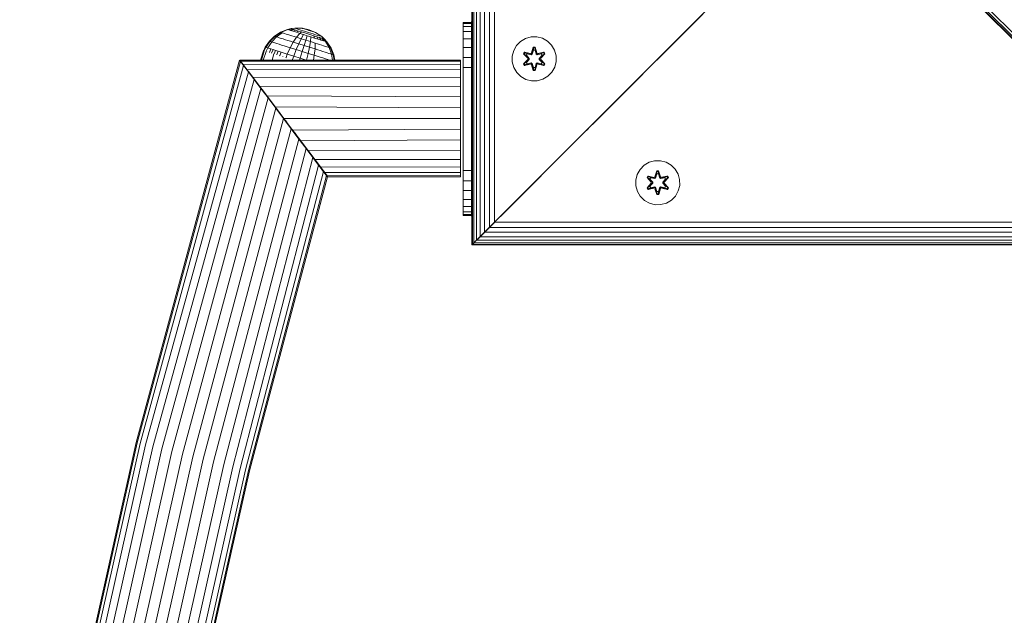
# Model space of a CAD drawing. Units: millimetres. Extents: x 339 to 578302, y -619 to 596964.
# Drawn here: x 2912 to 3269, y 6606 to 6822 of the extents above; entities that cross this region are included whole.
import ezdxf

# ---------------------------------------------------------------- set-up
doc = ezdxf.new("R2010")
doc.units = ezdxf.units.MM
doc.layers.add('Контур', color=7, linetype='Continuous', lineweight=15)

msp = doc.modelspace()

# ---------------------------------------------------------------- linework, layer by layer
at = {"layer": 'Контур'}
for p, q in [((3458.582, 6628.205), (2963.607, 7123.18)), ((2963.725, 7123.298), (3458.7, 6628.323)), ((2964.104, 7123.677), (3459.078, 6628.702)), ((2964.76, 7124.333), (3459.735, 6629.358)), ((3075.757, 7011.03), (3075.757, 6740.355)), ((3075.924, 7010.863), (3075.924, 6740.522)), ((3076.459, 7010.328), (3076.459, 6741.057)), ((3077.387, 7009.4), (3077.387, 6741.985)), ((3078.686, 7008.101), (3078.686, 6743.284)), ((3080.285, 7006.502), (3080.285, 6744.883)), ((3082.076, 7004.711), (3082.076, 6746.674)), ((3083.938, 7002.85), (3083.938, 6748.536)), ((3125.757, 6790.355), (3161.329, 6825.927)), ((3155.757, 6820.355), (3161.329, 6825.927)), ((3075.632, 6821.006), (3075.757, 6821.795)), ((3159.438, 6824.036), (3125.757, 6790.355)), ((3159.438, 6824.036), (3141.268, 6805.866)), ((3155.757, 6820.355), (3157.69, 6822.287)), ((3155.757, 6820.355), (3157.577, 6822.175)), ((3006.313, 6817.421), (3008.805, 6818.43)), ((3006.466, 6817.373), (3008.925, 6818.392)), ((3008.805, 6818.43), (3010.125, 6818.745)), ((3008.805, 6818.43), (3008.925, 6818.392)), ((3008.925, 6818.392), (3009.31, 6818.272)), ((3009.31, 6818.272), (3010.551, 6818.611)), ((3009.976, 6818.062), (3009.31, 6818.272)), ((3009.976, 6818.062), (3011.114, 6818.435)), ((3010.909, 6817.769), (3009.976, 6818.062)), ((3010.125, 6818.745), (3011.467, 6818.926)), ((3010.125, 6818.745), (3010.226, 6818.713)), ((3010.226, 6818.713), (3010.551, 6818.611)), ((3011.114, 6818.435), (3010.551, 6818.611)), ((3010.909, 6817.769), (3011.903, 6818.187)), ((3011.903, 6818.187), (3011.114, 6818.435)), ((3011.467, 6818.926), (3014.138, 6818.885)), ((3011.467, 6818.926), (3011.549, 6818.901)), ((3011.549, 6818.901), (3011.811, 6818.818)), ((3012.266, 6818.675), (3011.811, 6818.818)), ((3012.873, 6817.882), (3011.903, 6818.187)), ((3012.902, 6818.476), (3012.266, 6818.675)), ((3013.686, 6818.23), (3012.902, 6818.476)), ((3014.563, 6817.954), (3013.686, 6818.23)), ((3014.138, 6818.885), (3016.667, 6818.345)), ((3014.138, 6818.885), (3014.179, 6818.872)), ((3014.179, 6818.872), (3014.311, 6818.831)), ((3014.311, 6818.831), (3014.539, 6818.76)), ((3014.539, 6818.76), (3014.858, 6818.659)), ((3014.858, 6818.659), (3015.251, 6818.536)), ((3015.251, 6818.536), (3015.691, 6818.398)), ((3015.691, 6818.398), (3016.148, 6818.254)), ((3016.148, 6818.254), (3016.595, 6818.114)), ((3016.595, 6818.114), (3017.042, 6817.973)), ((3019.051, 6817.342), (3016.667, 6818.345)), ((3017.042, 6817.973), (3017.499, 6817.83)), ((3072.537, 6820.952), (3072.537, 6820.618)), ((3075.537, 6820.952), (3072.537, 6820.952)), ((3072.537, 6820.952), (3072.537, 6820.952)), ((3072.537, 6820.618), (3075.537, 6820.618)), ((3072.537, 6820.618), (3072.537, 6819.548)), ((3072.537, 6819.548), (3075.537, 6819.548)), ((3072.537, 6819.548), (3072.537, 6817.692)), ((3075.537, 6820.952), (3075.537, 6820.618)), ((3075.554, 6820.952), (3075.537, 6820.952)), ((3075.537, 6820.952), (3075.537, 6820.952)), ((3075.537, 6820.618), (3075.537, 6819.548)), ((3075.537, 6819.548), (3075.537, 6817.692)), ((3075.554, 6820.952), (3075.608, 6820.952)), ((3075.554, 6750.952), (3075.554, 6820.952)), ((3075.632, 6820.952), (3075.608, 6820.952)), ((3075.608, 6750.952), (3075.608, 6820.952)), ((3075.632, 6751.006), (3075.632, 6821.006)), ((3155.757, 6820.355), (3085.757, 6750.355)), ((3155.757, 6820.355), (3085.757, 6750.355)), ((3155.757, 6820.355), (3119.804, 6784.402)), ((3125.382, 6789.98), (3155.757, 6820.355)), ((3155.757, 6820.355), (3155.757, 6820.355)), ((3002.292, 6814.19), (3004.124, 6815.981)), ((3002.491, 6814.127), (3004.303, 6815.925)), ((3003.127, 6813.927), (3004.878, 6815.744)), ((3004.124, 6815.981), (3006.313, 6817.421)), ((3004.124, 6815.981), (3004.303, 6815.925)), ((3004.303, 6815.925), (3006.466, 6817.373)), ((3004.303, 6815.925), (3004.878, 6815.744)), ((3004.878, 6815.744), (3006.956, 6817.219)), ((3005.324, 6815.604), (3004.878, 6815.744)), ((3005.875, 6815.431), (3005.324, 6815.604)), ((3006.526, 6815.227), (3005.875, 6815.431)), ((3006.313, 6817.421), (3006.466, 6817.373)), ((3006.466, 6817.373), (3006.956, 6817.219)), ((3007.27, 6814.993), (3006.526, 6815.227)), ((3007.336, 6817.099), (3006.956, 6817.219)), ((3008.095, 6814.734), (3007.27, 6814.993)), ((3007.806, 6816.952), (3007.336, 6817.099)), ((3008.361, 6816.777), (3007.806, 6816.952)), ((3008.988, 6814.453), (3008.095, 6814.734)), ((3008.996, 6816.578), (3008.361, 6816.777)), ((3009.932, 6814.157), (3008.988, 6814.453)), ((3009.699, 6816.357), (3008.996, 6816.578)), ((3010.461, 6816.118), (3009.699, 6816.357)), ((3011.266, 6815.865), (3010.461, 6816.118)), ((3012.057, 6817.409), (3010.909, 6817.769)), ((3010.912, 6813.849), (3012.101, 6815.603)), ((3012.101, 6815.603), (3011.266, 6815.865)), ((3012.057, 6817.409), (3012.873, 6817.882)), ((3012.057, 6817.409), (3013.343, 6817.005)), ((3012.101, 6815.603), (3013.343, 6817.005)), ((3013.807, 6815.067), (3012.101, 6815.603)), ((3013.96, 6817.541), (3012.873, 6817.882)), ((3012.911, 6813.221), (3013.807, 6815.067)), ((3013.343, 6817.005), (3013.96, 6817.541)), ((3013.343, 6817.005), (3014.679, 6816.585)), ((3013.807, 6815.067), (3014.679, 6816.585)), ((3015.473, 6814.543), (3013.807, 6815.067)), ((3015.09, 6817.186), (3013.96, 6817.541)), ((3015.475, 6817.667), (3014.563, 6817.954)), ((3015.986, 6816.175), (3014.679, 6816.585)), ((3014.865, 6812.607), (3015.473, 6814.543)), ((3016.194, 6816.839), (3015.09, 6817.186)), ((3015.473, 6814.543), (3015.986, 6816.175)), ((3017.14, 6814.02), (3015.473, 6814.543)), ((3016.367, 6817.387), (3015.475, 6817.667)), ((3017.292, 6815.764), (3015.986, 6816.175)), ((3017.299, 6816.492), (3016.194, 6816.839)), ((3017.258, 6817.108), (3016.367, 6817.387)), ((3017.14, 6814.02), (3017.292, 6815.764)), ((3018.17, 6816.821), (3017.258, 6817.108)), ((3018.629, 6815.345), (3017.292, 6815.764)), ((3018.429, 6816.137), (3017.299, 6816.492)), ((3017.499, 6817.83), (3017.939, 6817.692)), ((3017.939, 6817.692), (3018.332, 6817.568)), ((3019.048, 6816.545), (3018.17, 6816.821)), ((3018.332, 6817.568), (3018.651, 6817.468)), ((3018.629, 6815.345), (3018.429, 6816.137)), ((3019.516, 6815.796), (3018.429, 6816.137)), ((3019.915, 6814.941), (3018.629, 6815.345)), ((3018.651, 6817.468), (3018.879, 6817.397)), ((3018.879, 6817.397), (3019.01, 6817.355)), ((3019.051, 6817.342), (3019.01, 6817.355)), ((3019.831, 6816.299), (3019.048, 6816.545)), ((3019.051, 6817.342), (3021.266, 6815.849)), ((3020.486, 6815.491), (3019.516, 6815.796)), ((3019.915, 6814.941), (3019.516, 6815.796)), ((3020.468, 6816.1), (3019.831, 6816.299)), ((3021.063, 6814.58), (3019.915, 6814.941)), ((3020.922, 6815.957), (3020.468, 6816.1)), ((3021.063, 6814.58), (3020.486, 6815.491)), ((3021.275, 6815.243), (3020.486, 6815.491)), ((3021.185, 6815.874), (3020.922, 6815.957)), ((3021.996, 6814.287), (3021.063, 6814.58)), ((3021.266, 6815.849), (3021.185, 6815.874)), ((3021.266, 6815.849), (3022.264, 6814.933)), ((3021.838, 6815.066), (3021.275, 6815.243)), ((3021.996, 6814.287), (3021.275, 6815.243)), ((3022.662, 6814.078), (3021.838, 6815.066)), ((3022.163, 6814.965), (3021.838, 6815.066)), ((3022.264, 6814.933), (3022.163, 6814.965)), ((3022.264, 6814.933), (3023.166, 6813.92)), ((3072.537, 6817.692), (3075.537, 6817.692)), ((3072.537, 6817.692), (3072.537, 6815.094)), ((3072.537, 6815.094), (3075.537, 6815.094)), ((3072.537, 6815.094), (3072.537, 6811.896)), ((3075.537, 6817.692), (3075.537, 6815.094)), ((3075.537, 6815.094), (3075.537, 6811.896)), ((3093.388, 6814.112), (3095.193, 6815.176)), ((3095.193, 6815.176), (3097.212, 6815.736)), ((3097.212, 6815.736), (3099.307, 6815.754)), ((3099.307, 6815.754), (3101.335, 6815.229)), ((3101.335, 6815.229), (3103.159, 6814.198)), ((3000.197, 6810.797), (3000.79, 6812.009)), ((3000.411, 6810.73), (3001.001, 6811.942)), ((3000.79, 6812.009), (3002.292, 6814.19)), ((3000.79, 6812.009), (3001.001, 6811.942)), ((3001.001, 6811.942), (3002.491, 6814.127)), ((3001.001, 6811.942), (3001.677, 6811.73)), ((3001.098, 6810.514), (3001.677, 6811.73)), ((3001.677, 6811.73), (3003.127, 6813.927)), ((3002.202, 6811.565), (3001.677, 6811.73)), ((3002.85, 6811.361), (3002.202, 6811.565)), ((3002.289, 6810.14), (3002.85, 6811.361)), ((3002.292, 6814.19), (3002.491, 6814.127)), ((3002.491, 6814.127), (3003.127, 6813.927)), ((3003.617, 6811.121), (3002.85, 6811.361)), ((3003.067, 6809.895), (3003.617, 6811.121)), ((3003.621, 6813.772), (3003.127, 6813.927)), ((3004.492, 6810.846), (3003.617, 6811.121)), ((3004.231, 6813.581), (3003.621, 6813.772)), ((3003.956, 6809.616), (3004.492, 6810.846)), ((3004.953, 6813.354), (3004.231, 6813.581)), ((3005.463, 6810.541), (3004.492, 6810.846)), ((3005.776, 6813.095), (3004.953, 6813.354)), ((3006.69, 6812.808), (3005.776, 6813.095)), ((3007.679, 6812.498), (3006.69, 6812.808)), ((3008.725, 6812.169), (3007.679, 6812.498)), ((3009.81, 6811.829), (3008.725, 6812.169)), ((3008.777, 6809.5), (3009.81, 6811.829)), ((3009.81, 6811.829), (3010.912, 6813.849)), ((3012.024, 6811.133), (3009.81, 6811.829)), ((3010.912, 6813.849), (3009.932, 6814.157)), ((3012.911, 6813.221), (3010.912, 6813.849)), ((3011.13, 6808.761), (3012.024, 6811.133)), ((3012.024, 6811.133), (3012.911, 6813.221)), ((3014.189, 6810.453), (3012.024, 6811.133)), ((3014.865, 6812.607), (3012.911, 6813.221)), ((3014.189, 6810.453), (3014.865, 6812.607)), ((3016.82, 6811.994), (3014.865, 6812.607)), ((3016.354, 6809.773), (3016.82, 6811.994)), ((3016.82, 6811.994), (3017.14, 6814.02)), ((3018.819, 6811.366), (3016.82, 6811.994)), ((3018.846, 6813.484), (3017.14, 6814.02)), ((3018.568, 6809.078), (3018.819, 6811.366)), ((3018.819, 6811.366), (3018.846, 6813.484)), ((3019.799, 6811.058), (3018.819, 6811.366)), ((3019.681, 6813.222), (3018.846, 6813.484)), ((3020.486, 6812.969), (3019.681, 6813.222)), ((3020.743, 6810.761), (3019.799, 6811.058)), ((3021.248, 6812.73), (3020.486, 6812.969)), ((3021.951, 6812.509), (3021.248, 6812.73)), ((3022.586, 6812.31), (3021.951, 6812.509)), ((3021.996, 6814.287), (3022.662, 6814.078)), ((3023.141, 6812.135), (3022.586, 6812.31)), ((3023.046, 6813.957), (3022.662, 6814.078)), ((3023.991, 6811.868), (3022.662, 6814.078)), ((3023.046, 6813.957), (3024.481, 6811.714)), ((3023.166, 6813.92), (3023.046, 6813.957)), ((3023.611, 6811.988), (3023.141, 6812.135)), ((3023.166, 6813.92), (3024.634, 6811.666)), ((3023.991, 6811.868), (3023.611, 6811.988)), ((3024.481, 6811.714), (3023.991, 6811.868)), ((3024.853, 6809.471), (3023.991, 6811.868)), ((3024.481, 6811.714), (3025.428, 6809.29)), ((3024.634, 6811.666), (3024.481, 6811.714)), ((3024.634, 6811.666), (3025.607, 6809.234)), ((3072.537, 6811.896), (3075.537, 6811.896)), ((3072.537, 6811.896), (3072.537, 6808.314)), ((3075.537, 6811.896), (3075.537, 6808.314)), ((3090.887, 6810.794), (3091.919, 6812.618)), ((3091.919, 6812.618), (3093.388, 6814.112)), ((3097.983, 6812.046), (3097.328, 6809.95)), ((3098.015, 6811.893), (3097.328, 6809.95)), ((3097.397, 6809.761), (3098.015, 6811.893)), ((3097.397, 6809.761), (3098.024, 6811.804)), ((3097.572, 6809.459), (3098.033, 6810.972)), ((3097.577, 6809.45), (3098.033, 6810.949)), ((3098.667, 6812.048), (3097.983, 6812.046)), ((3098.015, 6811.893), (3097.983, 6812.046)), ((3098.64, 6811.893), (3098.015, 6811.893)), ((3098.015, 6811.893), (3098.024, 6811.804)), ((3098.033, 6810.972), (3098.024, 6811.804)), ((3098.633, 6811.804), (3098.024, 6811.804)), ((3098.033, 6810.949), (3098.033, 6810.972)), ((3098.625, 6810.949), (3098.033, 6810.949)), ((3098.625, 6810.972), (3098.633, 6811.804)), ((3098.625, 6810.972), (3099.086, 6809.459)), ((3098.625, 6810.949), (3098.625, 6810.972)), ((3098.625, 6810.949), (3099.081, 6809.45)), ((3098.64, 6811.893), (3098.633, 6811.804)), ((3099.26, 6809.761), (3098.633, 6811.804)), ((3098.64, 6811.893), (3098.667, 6812.048)), ((3098.64, 6811.893), (3099.323, 6809.953)), ((3098.64, 6811.893), (3099.26, 6809.761)), ((3099.323, 6809.953), (3098.667, 6812.048)), ((3103.159, 6814.198), (3104.653, 6812.729)), ((3104.653, 6812.729), (3105.717, 6810.924)), ((3106.277, 6808.905), (3105.717, 6810.924)), ((3148.995, 6813.593), (3125.757, 6790.355)), ((2991.443, 6807.287), (2953.972, 6668.649)), ((2991.539, 6807.161), (2991.443, 6807.287)), ((2991.832, 6806.771), (2991.443, 6807.287)), ((2993.93, 6803.989), (2991.443, 6807.287)), ((2991.553, 6807.338), (3071.553, 6807.338)), ((2991.553, 6807.338), (2991.846, 6806.95)), ((2999.104, 6807.338), (3000.172, 6810.739)), ((3000.387, 6810.672), (2999.386, 6807.338)), ((3001.074, 6810.456), (3000.052, 6807.338)), ((3000.172, 6810.739), (3000.197, 6810.797)), ((3000.387, 6810.672), (3000.411, 6810.73)), ((3001.074, 6810.456), (3001.098, 6810.514)), ((3001.607, 6810.289), (3001.631, 6810.347)), ((3002.265, 6810.082), (3002.289, 6810.14)), ((3003.044, 6809.837), (3003.067, 6809.895)), ((3003.933, 6809.558), (3003.222, 6807.338)), ((3003.933, 6809.558), (3003.956, 6809.616)), ((3004.919, 6809.248), (3004.942, 6809.307)), ((3004.942, 6809.307), (3005.463, 6810.541)), ((3006.513, 6810.211), (3005.463, 6810.541)), ((3005.986, 6808.913), (3006.008, 6808.972)), ((3006.008, 6808.972), (3006.513, 6810.211)), ((3007.625, 6809.862), (3006.513, 6810.211)), ((3007.115, 6808.559), (3007.136, 6808.617)), ((3008.777, 6809.5), (3007.625, 6809.862)), ((3008.286, 6808.191), (3008.307, 6808.25)), ((3008.307, 6808.25), (3008.777, 6809.5)), ((3011.13, 6808.761), (3008.777, 6809.5)), ((3010.676, 6807.44), (3010.645, 6807.338)), ((3010.676, 6807.44), (3010.696, 6807.499)), ((3010.696, 6807.499), (3011.13, 6808.761)), ((3013.43, 6808.039), (3011.13, 6808.761)), ((3013.21, 6807.338), (3013.43, 6808.039)), ((3013.43, 6808.039), (3014.189, 6810.453)), ((3015.661, 6807.338), (3013.43, 6808.039)), ((3016.354, 6809.773), (3014.189, 6810.453)), ((3015.736, 6807.338), (3016.354, 6809.773)), ((3018.568, 6809.078), (3016.354, 6809.773)), ((3018.231, 6807.338), (3018.568, 6809.078)), ((3019.653, 6808.737), (3018.568, 6809.078)), ((3020.699, 6808.408), (3019.653, 6808.737)), ((3021.687, 6808.098), (3020.699, 6808.408)), ((3021.636, 6810.481), (3020.743, 6810.761)), ((3022.461, 6810.222), (3021.636, 6810.481)), ((3022.601, 6807.811), (3021.687, 6808.098)), ((3023.205, 6809.988), (3022.461, 6810.222)), ((3023.425, 6807.552), (3022.601, 6807.811)), ((3023.856, 6809.784), (3023.205, 6809.988)), ((3024.107, 6807.338), (3023.425, 6807.552)), ((3024.407, 6809.611), (3023.856, 6809.784)), ((3024.853, 6809.471), (3024.407, 6809.611)), ((3025.428, 6809.29), (3024.853, 6809.471)), ((3025.193, 6807.338), (3024.853, 6809.471)), ((3025.428, 6809.29), (3025.785, 6807.338)), ((3025.607, 6809.234), (3025.428, 6809.29)), ((3025.607, 6809.234), (3025.968, 6807.338)), ((3071.553, 6806.985), (3071.553, 6807.338)), ((3072.537, 6808.314), (3075.537, 6808.314)), ((3072.537, 6808.314), (3072.537, 6804.591)), ((3075.537, 6808.314), (3075.537, 6804.591)), ((3090.363, 6808.766), (3090.887, 6810.794)), ((3090.381, 6806.671), (3090.363, 6808.766)), ((3094.809, 6810.21), (3094.468, 6809.618)), ((3094.468, 6809.618), (3095.956, 6808.002)), ((3094.617, 6809.569), (3094.468, 6809.618)), ((3095.957, 6807.566), (3094.471, 6805.951)), ((3094.929, 6810.11), (3094.617, 6809.569)), ((3096.154, 6807.968), (3094.617, 6809.569)), ((3094.617, 6809.569), (3095.956, 6808.002)), ((3094.617, 6809.569), (3094.7, 6809.531)), ((3094.618, 6806.005), (3096.154, 6807.608)), ((3094.618, 6806.005), (3095.957, 6807.566)), ((3095.005, 6810.058), (3094.7, 6809.531)), ((3095.455, 6809.1), (3094.7, 6809.531)), ((3096.154, 6807.968), (3094.7, 6809.531)), ((3096.154, 6807.608), (3094.701, 6806.044)), ((3094.809, 6810.21), (3096.951, 6809.731)), ((3094.929, 6810.11), (3094.809, 6810.21)), ((3094.929, 6810.11), (3096.951, 6809.731)), ((3094.929, 6810.11), (3097.085, 6809.581)), ((3094.929, 6810.11), (3095.005, 6810.058)), ((3095.756, 6809.62), (3095.005, 6810.058)), ((3097.085, 6809.581), (3095.005, 6810.058)), ((3095.756, 6809.62), (3095.455, 6809.1)), ((3096.504, 6807.968), (3095.455, 6809.1)), ((3095.476, 6809.088), (3095.455, 6809.1)), ((3095.455, 6806.476), (3096.504, 6807.608)), ((3095.776, 6809.609), (3095.476, 6809.088)), ((3096.513, 6807.968), (3095.476, 6809.088)), ((3095.476, 6806.488), (3096.513, 6807.608)), ((3095.756, 6809.62), (3097.261, 6809.278)), ((3095.776, 6809.609), (3095.756, 6809.62)), ((3095.776, 6809.609), (3097.265, 6809.27)), ((3096.154, 6807.968), (3096.154, 6807.608)), ((3096.154, 6807.968), (3096.186, 6807.968)), ((3096.154, 6807.608), (3096.186, 6807.608)), ((3096.504, 6807.968), (3096.186, 6807.968)), ((3096.504, 6807.608), (3096.186, 6807.608)), ((3096.504, 6807.968), (3096.504, 6807.608)), ((3096.504, 6807.968), (3096.513, 6807.968)), ((3096.513, 6807.608), (3096.504, 6807.608)), ((3096.513, 6807.608), (3096.513, 6807.968)), ((3097.397, 6809.761), (3097.085, 6809.581)), ((3097.085, 6809.581), (3097.101, 6809.554)), ((3097.261, 6809.278), (3097.101, 6809.554)), ((3097.572, 6809.459), (3097.261, 6809.278)), ((3097.265, 6809.27), (3097.261, 6809.278)), ((3097.265, 6809.27), (3097.577, 6809.45)), ((3097.397, 6809.761), (3097.413, 6809.734)), ((3097.572, 6809.459), (3097.413, 6809.734)), ((3097.572, 6809.459), (3097.577, 6809.45)), ((3099.081, 6809.45), (3099.086, 6809.459)), ((3099.081, 6809.45), (3099.392, 6809.27)), ((3099.086, 6809.459), (3099.244, 6809.734)), ((3099.397, 6809.278), (3099.086, 6809.459)), ((3099.26, 6809.761), (3099.244, 6809.734)), ((3099.572, 6809.581), (3099.26, 6809.761)), ((3100.882, 6809.609), (3099.392, 6809.27)), ((3099.397, 6809.278), (3099.392, 6809.27)), ((3099.397, 6809.278), (3100.902, 6809.62)), ((3099.397, 6809.278), (3099.556, 6809.554)), ((3099.572, 6809.581), (3099.556, 6809.554)), ((3099.572, 6809.581), (3101.727, 6810.112)), ((3099.572, 6809.581), (3101.652, 6810.059)), ((3101.844, 6810.217), (3099.701, 6809.736)), ((3101.727, 6810.112), (3099.701, 6809.736)), ((3100.144, 6807.968), (3101.182, 6809.088)), ((3100.144, 6807.608), (3100.144, 6807.968)), ((3100.144, 6807.968), (3100.154, 6807.968)), ((3100.144, 6807.608), (3100.154, 6807.608)), ((3100.144, 6807.608), (3101.182, 6806.488)), ((3101.202, 6809.1), (3100.154, 6807.968)), ((3100.154, 6807.608), (3100.154, 6807.968)), ((3100.154, 6807.968), (3100.472, 6807.968)), ((3100.154, 6807.608), (3100.472, 6807.608)), ((3100.154, 6807.608), (3101.202, 6806.476)), ((3100.504, 6807.968), (3100.472, 6807.968)), ((3100.504, 6807.608), (3100.472, 6807.608)), ((3102.04, 6809.571), (3100.504, 6807.968)), ((3100.504, 6807.968), (3101.957, 6809.532)), ((3100.504, 6807.608), (3100.504, 6807.968)), ((3100.504, 6807.608), (3102.041, 6806.007)), ((3100.504, 6807.608), (3101.957, 6806.045)), ((3100.701, 6808.009), (3102.187, 6809.625)), ((3102.04, 6809.571), (3100.701, 6808.009)), ((3102.19, 6805.958), (3100.702, 6807.574)), ((3102.041, 6806.007), (3100.702, 6807.574)), ((3100.882, 6809.609), (3100.902, 6809.62)), ((3100.882, 6809.609), (3101.182, 6809.088)), ((3100.902, 6809.62), (3101.652, 6810.059)), ((3101.202, 6809.1), (3100.902, 6809.62)), ((3101.202, 6809.1), (3101.182, 6809.088)), ((3101.202, 6809.1), (3101.957, 6809.532)), ((3101.727, 6810.112), (3101.652, 6810.059)), ((3101.957, 6809.532), (3101.652, 6810.059)), ((3101.727, 6810.112), (3101.844, 6810.217)), ((3102.04, 6809.571), (3101.727, 6810.112)), ((3102.187, 6809.625), (3101.844, 6810.217)), ((3102.04, 6809.571), (3101.957, 6809.532)), ((3102.04, 6809.571), (3102.187, 6809.625)), ((3106.277, 6808.905), (3106.295, 6806.81)), ((3143.686, 6808.284), (3125.757, 6790.355)), ((2991.832, 6806.771), (2954.315, 6668.563)), ((2992.916, 6805.334), (2955.413, 6668.289)), ((2991.832, 6806.771), (2991.539, 6807.161)), ((2992.916, 6805.334), (2991.832, 6806.771)), ((2993.93, 6803.989), (2991.832, 6806.771)), ((3071.553, 6806.985), (2991.846, 6806.95)), ((2991.846, 6806.95), (2992.75, 6805.751)), ((2991.846, 6806.95), (2994.192, 6803.838)), ((3071.553, 6805.853), (2992.75, 6805.751)), ((2992.75, 6805.751), (2994.255, 6803.756)), ((2994.634, 6803.056), (2992.916, 6805.334)), ((2993.505, 6804.75), (2994.214, 6803.809)), ((2993.93, 6803.989), (2993.961, 6803.948)), ((2994.214, 6803.809), (2993.997, 6804.097)), ((2994.192, 6803.838), (2994.255, 6803.756)), ((2994.569, 6803.339), (2994.214, 6803.809)), ((2994.215, 6803.809), (2994.214, 6803.809)), ((3071.553, 6803.89), (2994.255, 6803.756)), ((2994.255, 6803.756), (2996.276, 6801.075)), ((3071.553, 6805.853), (3071.553, 6806.985)), ((3071.553, 6803.89), (3071.553, 6805.853)), ((3071.553, 6801.143), (3071.553, 6803.89)), ((3072.537, 6804.591), (3075.537, 6804.591)), ((3072.537, 6800.952), (3072.537, 6804.591)), ((3075.537, 6800.952), (3075.537, 6804.591)), ((3090.941, 6804.652), (3090.381, 6806.671)), ((3092.004, 6802.847), (3090.941, 6804.652)), ((3094.618, 6806.005), (3094.471, 6805.951)), ((3094.471, 6805.951), (3094.814, 6805.359)), ((3094.618, 6806.005), (3094.701, 6806.044)), ((3094.618, 6806.005), (3094.931, 6805.464)), ((3095.455, 6806.476), (3094.701, 6806.044)), ((3094.701, 6806.044), (3095.005, 6805.517)), ((3094.814, 6805.359), (3096.957, 6805.84)), ((3094.931, 6805.464), (3094.814, 6805.359)), ((3097.085, 6805.994), (3094.931, 6805.464)), ((3094.931, 6805.464), (3096.957, 6805.84)), ((3094.931, 6805.464), (3095.005, 6805.517)), ((3097.085, 6805.994), (3095.005, 6805.517)), ((3095.756, 6805.955), (3095.005, 6805.517)), ((3095.476, 6806.488), (3095.455, 6806.476)), ((3095.455, 6806.476), (3095.756, 6805.955)), ((3095.476, 6806.488), (3095.776, 6805.967)), ((3097.261, 6806.298), (3095.756, 6805.955)), ((3095.776, 6805.967), (3095.756, 6805.955)), ((3097.265, 6806.306), (3095.776, 6805.967)), ((3097.085, 6805.994), (3097.101, 6806.022)), ((3097.085, 6805.994), (3097.397, 6805.814)), ((3097.261, 6806.298), (3097.101, 6806.022)), ((3097.261, 6806.298), (3097.265, 6806.306)), ((3097.261, 6806.298), (3097.572, 6806.117)), ((3097.577, 6806.125), (3097.265, 6806.306)), ((3097.335, 6805.623), (3097.991, 6803.528)), ((3098.018, 6803.683), (3097.335, 6805.623)), ((3097.397, 6805.814), (3097.413, 6805.842)), ((3098.018, 6803.683), (3097.397, 6805.814)), ((3097.397, 6805.814), (3098.025, 6803.772)), ((3097.572, 6806.117), (3097.413, 6805.842)), ((3097.577, 6806.125), (3097.572, 6806.117)), ((3098.033, 6804.604), (3097.572, 6806.117)), ((3098.033, 6804.627), (3097.577, 6806.125)), ((3098.018, 6803.683), (3097.991, 6803.528)), ((3098.018, 6803.683), (3098.025, 6803.772)), ((3098.018, 6803.683), (3098.643, 6803.683)), ((3098.033, 6804.604), (3098.025, 6803.772)), ((3098.025, 6803.772), (3098.634, 6803.772)), ((3098.033, 6804.627), (3098.033, 6804.604)), ((3098.033, 6804.627), (3098.625, 6804.627)), ((3099.081, 6806.125), (3098.625, 6804.627)), ((3099.086, 6806.117), (3098.625, 6804.604)), ((3098.625, 6804.627), (3098.625, 6804.604)), ((3098.625, 6804.604), (3098.634, 6803.772)), ((3099.26, 6805.814), (3098.634, 6803.772)), ((3098.643, 6803.683), (3098.634, 6803.772)), ((3099.26, 6805.814), (3098.643, 6803.683)), ((3098.643, 6803.683), (3099.33, 6805.626)), ((3098.643, 6803.683), (3098.675, 6803.529)), ((3098.675, 6803.529), (3099.33, 6805.626)), ((3099.392, 6806.306), (3099.081, 6806.125)), ((3099.086, 6806.117), (3099.081, 6806.125)), ((3099.086, 6806.117), (3099.397, 6806.298)), ((3099.086, 6806.117), (3099.244, 6805.842)), ((3099.26, 6805.814), (3099.244, 6805.842)), ((3099.26, 6805.814), (3099.572, 6805.994)), ((3099.392, 6806.306), (3099.397, 6806.298)), ((3099.392, 6806.306), (3100.882, 6805.967)), ((3099.397, 6806.298), (3099.556, 6806.022)), ((3100.902, 6805.955), (3099.397, 6806.298)), ((3099.572, 6805.994), (3099.556, 6806.022)), ((3101.728, 6805.466), (3099.572, 6805.994)), ((3099.572, 6805.994), (3101.653, 6805.518)), ((3099.707, 6805.845), (3101.849, 6805.365)), ((3101.728, 6805.466), (3099.707, 6805.845)), ((3101.182, 6806.488), (3100.882, 6805.967)), ((3100.902, 6805.955), (3100.882, 6805.967)), ((3100.902, 6805.955), (3101.202, 6806.476)), ((3100.902, 6805.955), (3101.653, 6805.518)), ((3101.182, 6806.488), (3101.202, 6806.476)), ((3101.202, 6806.476), (3101.957, 6806.045)), ((3101.653, 6805.518), (3101.957, 6806.045)), ((3101.728, 6805.466), (3101.653, 6805.518)), ((3101.728, 6805.466), (3102.041, 6806.007)), ((3101.728, 6805.466), (3101.849, 6805.365)), ((3101.849, 6805.365), (3102.19, 6805.958)), ((3102.041, 6806.007), (3101.957, 6806.045)), ((3102.041, 6806.007), (3102.19, 6805.958)), ((3105.77, 6804.781), (3104.739, 6802.958)), ((3106.295, 6806.81), (3105.77, 6804.781)), ((2994.634, 6803.056), (2957.317, 6667.812)), ((2996.713, 6800.299), (2959.982, 6667.145)), ((2996.713, 6800.299), (2994.634, 6803.056)), ((2994.67, 6803.205), (2996.225, 6801.143)), ((2996.003, 6801.438), (2996.173, 6801.212)), ((2996.173, 6801.212), (2997.931, 6798.881)), ((2996.173, 6801.212), (2996.173, 6801.212)), ((2996.259, 6801.098), (2996.173, 6801.212)), ((2996.225, 6801.143), (2998.775, 6797.761)), ((2996.225, 6801.143), (2996.259, 6801.098)), ((2996.225, 6801.143), (2997.32, 6799.691)), ((3071.553, 6801.143), (2996.276, 6801.075)), ((2996.276, 6801.075), (2998.674, 6797.895)), ((2999.197, 6797.005), (2996.713, 6800.299)), ((2996.84, 6800.13), (2996.884, 6800.269)), ((3071.553, 6797.761), (3071.553, 6801.143)), ((3072.537, 6770.952), (3072.537, 6800.952)), ((3075.537, 6800.952), (3075.537, 6770.952)), ((3093.499, 6801.378), (3092.004, 6802.847)), ((3095.322, 6800.346), (3093.499, 6801.378)), ((3097.351, 6799.822), (3095.322, 6800.346)), ((3097.991, 6803.528), (3098.675, 6803.529)), ((3101.465, 6800.4), (3099.446, 6799.84)), ((3103.27, 6801.463), (3101.465, 6800.4)), ((3104.739, 6802.958), (3103.27, 6801.463)), ((2999.197, 6797.005), (2963.262, 6666.324)), ((2997.157, 6799.907), (2997.115, 6799.766)), ((2997.251, 6799.783), (2997.152, 6799.716)), ((2997.254, 6799.778), (2997.154, 6799.714)), ((2997.257, 6799.774), (2997.161, 6799.705)), ((2998.674, 6797.895), (3001.341, 6794.359)), ((2998.674, 6797.895), (3000.095, 6796.01)), ((3071.553, 6797.761), (2998.674, 6797.895)), ((2998.775, 6797.761), (3001.632, 6793.973)), ((3001.772, 6793.59), (2999.197, 6797.005)), ((3071.553, 6793.973), (3071.553, 6797.761)), ((3099.446, 6799.84), (3097.351, 6799.822)), ((3001.772, 6793.59), (2966.937, 6665.405)), ((3000.095, 6796.01), (3002.52, 6792.795)), ((3002.273, 6793.123), (3001.306, 6794.405)), ((3001.341, 6794.359), (3004.329, 6790.396)), ((3001.341, 6794.359), (3002.52, 6792.795)), ((3071.553, 6793.973), (3001.341, 6794.359)), ((3001.632, 6793.973), (3002.273, 6793.123)), ((3001.632, 6793.973), (3004.809, 6789.759)), ((3004.581, 6789.864), (3001.772, 6793.59)), ((3004.809, 6789.759), (3002.273, 6793.123)), ((3002.273, 6793.123), (3002.273, 6793.123)), ((3071.553, 6790.037), (3071.553, 6793.973)), ((3004.581, 6789.864), (2970.756, 6664.449)), ((3004.329, 6790.396), (3002.52, 6792.795)), ((3004.329, 6790.396), (3007.502, 6786.188)), ((3071.553, 6790.037), (3004.329, 6790.396)), ((3007.384, 6786.148), (3004.581, 6789.864)), ((3004.581, 6789.864), (3007.379, 6786.154)), ((3007.502, 6786.188), (3004.809, 6789.759)), ((3004.809, 6789.759), (3004.809, 6789.759)), ((3071.553, 6790.037), (3071.553, 6789.454)), ((3071.553, 6786.188), (3071.553, 6790.037)), ((3124.911, 6789.508), (3124.925, 6789.522)), ((3124.942, 6789.54), (3124.942, 6789.54)), ((3125.144, 6789.742), (3125.382, 6789.98)), ((3125.406, 6790.004), (3125.406, 6790.004)), ((3125.674, 6790.272), (3125.674, 6790.272)), ((3125.757, 6790.355), (3125.757, 6790.355)), ((3007.384, 6786.148), (2974.49, 6663.515)), ((3007.379, 6786.154), (3010.19, 6782.427)), ((3007.379, 6786.154), (3007.384, 6786.148)), ((3010.19, 6782.427), (3007.384, 6786.148)), ((3007.502, 6786.188), (3009.965, 6782.922)), ((3007.502, 6786.188), (3010.675, 6781.98)), ((3007.502, 6786.188), (3008.572, 6784.77)), ((3007.502, 6786.188), (3010.404, 6782.339)), ((3071.553, 6786.188), (3007.502, 6786.188)), ((3007.502, 6786.188), (3007.502, 6786.188)), ((3071.553, 6782.339), (3071.553, 6786.188)), ((3121.667, 6786.265), (3121.667, 6786.265)), ((3122.598, 6787.196), (3122.598, 6787.196)), ((3123.493, 6788.091), (3123.493, 6788.091)), ((3124.293, 6788.891), (3124.293, 6788.891)), ((3010.19, 6782.427), (2978.223, 6662.581)), ((3010.675, 6781.98), (3009.965, 6782.922)), ((3012.997, 6778.704), (3010.19, 6782.427)), ((3010.404, 6782.339), (3011.926, 6780.322)), ((3071.553, 6782.339), (3010.675, 6781.98)), ((3071.553, 6778.403), (3071.553, 6782.339)), ((3085.757, 6750.355), (3119.763, 6784.36)), ((3117.238, 6781.836), (3117.99, 6782.588)), ((3117.999, 6782.597), (3117.973, 6782.571)), ((3117.99, 6782.588), (3118.008, 6782.606)), ((3118.021, 6782.619), (3118.021, 6782.619)), ((3118.857, 6783.455), (3118.426, 6783.024)), ((3118.888, 6783.486), (3118.857, 6783.455)), ((3118.917, 6783.515), (3118.917, 6783.515)), ((3119.804, 6784.402), (3119.44, 6784.038)), ((3119.763, 6784.36), (3119.806, 6784.404)), ((3119.847, 6784.445), (3119.847, 6784.445)), ((3120.724, 6785.322), (3120.757, 6785.355)), ((3120.757, 6785.355), (3120.757, 6785.355)), ((3012.997, 6778.704), (2982.042, 6661.625)), ((3010.675, 6781.98), (3013.664, 6778.017)), ((3011.737, 6780.572), (3012.731, 6779.253)), ((3012.31, 6779.616), (3014.329, 6776.938)), ((3012.731, 6779.253), (3014.995, 6776.252)), ((3012.731, 6779.253), (3012.731, 6779.253)), ((3012.997, 6778.704), (3015.572, 6775.289)), ((3086.057, 6750.655), (3115.757, 6780.355)), ((3115.757, 6780.355), (3115.757, 6780.355)), ((3115.841, 6780.439), (3115.841, 6780.439)), ((3115.849, 6780.447), (3115.855, 6780.453)), ((3116.108, 6780.706), (3116.108, 6780.706)), ((3116.572, 6781.17), (3116.572, 6781.17)), ((3117.222, 6781.82), (3117.222, 6781.82)), ((3015.572, 6775.289), (2985.717, 6660.706)), ((3071.553, 6778.403), (3013.664, 6778.017)), ((3013.664, 6778.017), (3016.331, 6774.481)), ((3014.329, 6776.938), (3016.437, 6774.142)), ((3014.995, 6776.252), (3017.03, 6773.553)), ((3014.995, 6776.252), (3014.995, 6776.252)), ((3015.572, 6775.289), (3018.057, 6771.994)), ((3015.735, 6775.27), (3017.073, 6773.495)), ((3071.553, 6774.615), (3071.553, 6778.403)), ((3018.057, 6771.994), (2988.998, 6659.885)), ((3071.553, 6774.615), (3016.331, 6774.481)), ((3016.331, 6774.481), (3018.728, 6771.301)), ((3016.437, 6774.142), (3018.057, 6771.994)), ((3017.03, 6773.553), (3018.745, 6771.278)), ((3017.03, 6773.553), (3017.03, 6773.553)), ((3017.073, 6773.495), (3018.832, 6771.164)), ((3018.057, 6771.994), (3020.139, 6769.234)), ((3071.553, 6771.233), (3071.553, 6774.615)), ((3020.139, 6769.234), (2991.663, 6659.218)), ((3018.728, 6771.301), (3020.75, 6768.62)), ((3018.728, 6771.301), (3018.832, 6771.164)), ((3071.553, 6771.233), (3018.728, 6771.301)), ((3018.832, 6771.164), (3020.088, 6769.498)), ((3020.75, 6768.62), (3018.832, 6771.164)), ((3018.832, 6771.164), (3020.022, 6769.585)), ((3019.324, 6770.313), (3019.666, 6769.861)), ((3019.666, 6769.861), (3021.861, 6766.949)), ((3019.666, 6769.861), (3020.139, 6769.234)), ((3020.022, 6769.585), (3020.318, 6769.192)), ((3020.022, 6769.585), (3022.331, 6766.523)), ((3020.022, 6769.585), (3020.022, 6769.585)), ((3022.254, 6766.625), (3020.088, 6769.498)), ((3020.139, 6769.234), (3021.861, 6766.949)), ((3020.75, 6768.62), (3022.254, 6766.625)), ((3071.553, 6768.486), (3020.75, 6768.62)), ((3071.553, 6768.486), (3071.553, 6771.233)), ((3071.553, 6766.523), (3071.553, 6768.486)), ((3072.537, 6767.312), (3072.537, 6770.952)), ((3075.537, 6770.952), (3075.537, 6767.312)), ((3136.72, 6767.704), (3138.188, 6769.198)), ((3138.188, 6769.198), (3139.994, 6770.262)), ((3139.994, 6770.262), (3142.013, 6770.821)), ((3142.013, 6770.821), (3144.108, 6770.84)), ((3144.108, 6770.84), (3146.136, 6770.315)), ((3146.136, 6770.315), (3147.96, 6769.284)), ((3147.96, 6769.284), (3149.454, 6767.815)), ((3021.861, 6766.949), (2993.567, 6658.742)), ((3022.95, 6765.505), (2994.665, 6658.467)), ((2995.007, 6658.381), (3023.341, 6764.987)), ((3021.199, 6767.828), (3023.245, 6765.114)), ((3021.662, 6767.41), (3022.331, 6766.523)), ((3021.861, 6766.949), (3022.95, 6765.505)), ((3021.861, 6766.949), (3023.245, 6765.114)), ((3022.254, 6766.625), (3023.185, 6765.391)), ((3022.254, 6766.625), (3023.451, 6765.038)), ((3022.254, 6766.625), (3023.159, 6765.426)), ((3071.553, 6766.523), (3022.254, 6766.625)), ((3022.331, 6766.523), (3023.185, 6765.391)), ((3023.451, 6765.038), (3022.374, 6766.466)), ((3022.95, 6765.505), (3023.245, 6765.114)), ((3023.159, 6765.426), (3023.451, 6765.038)), ((3023.159, 6765.426), (3071.553, 6765.391)), ((3023.185, 6765.391), (3023.451, 6765.038)), ((3023.245, 6765.114), (3023.341, 6764.987)), ((3071.553, 6765.038), (3023.451, 6765.038)), ((3071.553, 6765.391), (3071.553, 6766.523)), ((3071.553, 6765.038), (3071.553, 6765.391)), ((3072.537, 6767.312), (3075.537, 6767.312)), ((3072.537, 6767.312), (3072.537, 6763.59)), ((3075.537, 6767.312), (3075.537, 6763.59)), ((3135.164, 6763.852), (3135.688, 6765.88)), ((3135.688, 6765.88), (3136.72, 6767.704)), ((3139.61, 6765.296), (3139.269, 6764.703)), ((3139.269, 6764.703), (3140.757, 6763.088)), ((3139.418, 6764.654), (3139.269, 6764.703)), ((3139.73, 6765.196), (3139.418, 6764.654)), ((3140.955, 6763.054), (3139.418, 6764.654)), ((3139.418, 6764.654), (3140.757, 6763.088)), ((3139.418, 6764.654), (3139.501, 6764.617)), ((3139.806, 6765.144), (3139.501, 6764.617)), ((3140.256, 6764.186), (3139.501, 6764.617)), ((3140.955, 6763.054), (3139.501, 6764.617)), ((3139.61, 6765.296), (3141.752, 6764.817)), ((3139.73, 6765.196), (3139.61, 6765.296)), ((3139.73, 6765.196), (3141.752, 6764.817)), ((3139.73, 6765.196), (3141.886, 6764.667)), ((3139.73, 6765.196), (3139.806, 6765.144)), ((3140.557, 6764.706), (3139.806, 6765.144)), ((3141.886, 6764.667), (3139.806, 6765.144)), ((3140.557, 6764.706), (3140.256, 6764.186)), ((3140.577, 6764.695), (3140.276, 6764.174)), ((3140.557, 6764.706), (3142.061, 6764.364)), ((3140.577, 6764.695), (3140.557, 6764.706)), ((3140.577, 6764.695), (3142.066, 6764.356)), ((3142.198, 6764.847), (3141.886, 6764.667)), ((3141.886, 6764.667), (3141.902, 6764.64)), ((3142.061, 6764.364), (3141.902, 6764.64)), ((3142.373, 6764.544), (3142.061, 6764.364)), ((3142.066, 6764.356), (3142.378, 6764.536)), ((3142.784, 6767.132), (3142.128, 6765.036)), ((3142.816, 6766.979), (3142.128, 6765.036)), ((3142.198, 6764.847), (3142.816, 6766.979)), ((3142.198, 6764.847), (3142.825, 6766.89)), ((3142.198, 6764.847), (3142.214, 6764.82)), ((3142.373, 6764.544), (3142.214, 6764.82)), ((3142.373, 6764.544), (3142.833, 6766.058)), ((3142.373, 6764.544), (3142.378, 6764.536)), ((3142.378, 6764.536), (3142.833, 6766.035)), ((3143.468, 6767.133), (3142.784, 6767.132)), ((3142.816, 6766.979), (3142.784, 6767.132)), ((3143.441, 6766.979), (3142.816, 6766.979)), ((3142.816, 6766.979), (3142.825, 6766.89)), ((3142.833, 6766.058), (3142.825, 6766.89)), ((3143.433, 6766.89), (3142.825, 6766.89)), ((3142.833, 6766.035), (3142.833, 6766.058)), ((3143.426, 6766.035), (3142.833, 6766.035)), ((3143.426, 6766.058), (3143.433, 6766.89)), ((3143.426, 6766.058), (3143.886, 6764.544)), ((3143.426, 6766.035), (3143.426, 6766.058)), ((3143.426, 6766.035), (3143.882, 6764.536)), ((3143.441, 6766.979), (3143.433, 6766.89)), ((3144.061, 6764.847), (3143.433, 6766.89)), ((3143.441, 6766.979), (3143.468, 6767.133)), ((3143.441, 6766.979), (3144.124, 6765.039)), ((3143.441, 6766.979), (3144.061, 6764.847)), ((3144.124, 6765.039), (3143.468, 6767.133)), ((3143.882, 6764.536), (3143.886, 6764.544)), ((3143.882, 6764.536), (3144.193, 6764.356)), ((3143.886, 6764.544), (3144.045, 6764.82)), ((3144.198, 6764.364), (3143.886, 6764.544)), ((3144.061, 6764.847), (3144.045, 6764.82)), ((3144.373, 6764.667), (3144.061, 6764.847)), ((3145.682, 6764.695), (3144.193, 6764.356)), ((3144.198, 6764.364), (3145.702, 6764.706)), ((3144.198, 6764.364), (3144.357, 6764.64)), ((3144.373, 6764.667), (3144.357, 6764.64)), ((3144.373, 6764.667), (3146.528, 6765.198)), ((3144.373, 6764.667), (3146.453, 6765.145)), ((3146.645, 6765.303), (3144.501, 6764.822)), ((3146.528, 6765.198), (3144.501, 6764.822)), ((3146.841, 6764.657), (3145.304, 6763.054)), ((3145.304, 6763.054), (3146.758, 6764.617)), ((3145.501, 6763.095), (3146.987, 6764.711)), ((3146.841, 6764.657), (3145.501, 6763.095)), ((3145.682, 6764.695), (3145.702, 6764.706)), ((3145.682, 6764.695), (3145.983, 6764.174)), ((3145.702, 6764.706), (3146.453, 6765.145)), ((3146.003, 6764.186), (3145.702, 6764.706)), ((3146.003, 6764.186), (3146.758, 6764.617)), ((3146.528, 6765.198), (3146.453, 6765.145)), ((3146.758, 6764.617), (3146.453, 6765.145)), ((3146.528, 6765.198), (3146.645, 6765.303)), ((3146.841, 6764.657), (3146.528, 6765.198)), ((3146.987, 6764.711), (3146.645, 6765.303)), ((3146.841, 6764.657), (3146.758, 6764.617)), ((3146.841, 6764.657), (3146.987, 6764.711)), ((3149.454, 6767.815), (3150.517, 6766.01)), ((3151.077, 6763.991), (3150.517, 6766.01)), ((3072.537, 6763.59), (3075.537, 6763.59)), ((3072.537, 6763.59), (3072.537, 6760.007)), ((3075.537, 6763.59), (3075.537, 6760.007)), ((3135.182, 6761.757), (3135.164, 6763.852)), ((3135.742, 6759.738), (3135.182, 6761.757)), ((3140.758, 6762.652), (3139.272, 6761.037)), ((3139.419, 6761.091), (3139.272, 6761.037)), ((3139.272, 6761.037), (3139.615, 6760.445)), ((3139.419, 6761.091), (3140.955, 6762.694)), ((3139.419, 6761.091), (3140.758, 6762.652)), ((3139.419, 6761.091), (3139.502, 6761.13)), ((3139.419, 6761.091), (3139.731, 6760.549)), ((3140.955, 6762.694), (3139.502, 6761.13)), ((3140.256, 6761.562), (3139.502, 6761.13)), ((3139.502, 6761.13), (3139.806, 6760.603)), ((3139.615, 6760.445), (3141.758, 6760.926)), ((3141.886, 6761.08), (3139.731, 6760.549)), ((3139.731, 6760.549), (3141.758, 6760.926)), ((3141.886, 6761.08), (3139.806, 6760.603)), ((3140.557, 6761.041), (3139.806, 6760.603)), ((3141.305, 6763.054), (3140.256, 6764.186)), ((3140.276, 6764.174), (3140.256, 6764.186)), ((3140.256, 6761.562), (3141.305, 6762.693)), ((3140.276, 6761.573), (3140.256, 6761.562)), ((3140.256, 6761.562), (3140.557, 6761.041)), ((3141.314, 6763.054), (3140.276, 6764.174)), ((3140.276, 6761.573), (3141.314, 6762.693)), ((3140.276, 6761.573), (3140.577, 6761.053)), ((3142.061, 6761.384), (3140.557, 6761.041)), ((3140.577, 6761.053), (3140.557, 6761.041)), ((3142.066, 6761.392), (3140.577, 6761.053)), ((3140.955, 6763.054), (3140.955, 6762.694)), ((3140.955, 6763.054), (3140.987, 6763.054)), ((3140.955, 6762.694), (3140.987, 6762.694)), ((3141.305, 6763.054), (3140.987, 6763.054)), ((3141.305, 6762.693), (3140.987, 6762.694)), ((3141.305, 6763.054), (3141.305, 6762.693)), ((3141.305, 6763.054), (3141.314, 6763.054)), ((3141.314, 6762.693), (3141.305, 6762.693)), ((3141.314, 6762.693), (3141.314, 6763.054)), ((3141.886, 6761.08), (3141.902, 6761.108)), ((3141.886, 6761.08), (3142.198, 6760.9)), ((3142.061, 6761.384), (3141.902, 6761.108)), ((3142.066, 6764.356), (3142.061, 6764.364)), ((3142.061, 6761.384), (3142.066, 6761.392)), ((3142.061, 6761.384), (3142.373, 6761.203)), ((3142.378, 6761.211), (3142.066, 6761.392)), ((3142.198, 6760.9), (3142.214, 6760.928)), ((3142.818, 6758.768), (3142.198, 6760.9)), ((3142.198, 6760.9), (3142.826, 6758.858)), ((3142.373, 6761.203), (3142.214, 6760.928)), ((3142.378, 6761.211), (3142.373, 6761.203)), ((3142.833, 6759.689), (3142.373, 6761.203)), ((3142.833, 6759.713), (3142.378, 6761.211)), ((3143.882, 6761.211), (3143.426, 6759.713)), ((3143.886, 6761.203), (3143.426, 6759.689)), ((3144.061, 6760.9), (3143.434, 6758.858)), ((3144.061, 6760.9), (3143.443, 6758.769)), ((3144.193, 6761.392), (3143.882, 6761.211)), ((3143.886, 6761.203), (3143.882, 6761.211)), ((3143.886, 6761.203), (3144.198, 6761.384)), ((3143.886, 6761.203), (3144.045, 6760.928)), ((3144.061, 6760.9), (3144.045, 6760.928)), ((3144.061, 6760.9), (3144.373, 6761.08)), ((3144.198, 6764.364), (3144.193, 6764.356)), ((3144.193, 6761.392), (3144.198, 6761.384)), ((3144.193, 6761.392), (3145.682, 6761.053)), ((3144.198, 6761.384), (3144.357, 6761.108)), ((3145.702, 6761.041), (3144.198, 6761.384)), ((3144.373, 6761.08), (3144.357, 6761.108)), ((3146.529, 6760.552), (3144.373, 6761.08)), ((3144.373, 6761.08), (3146.454, 6760.604)), ((3144.507, 6760.93), (3146.65, 6760.451)), ((3146.529, 6760.552), (3144.507, 6760.93)), ((3144.945, 6763.054), (3145.983, 6764.174)), ((3144.945, 6762.693), (3144.945, 6763.054)), ((3144.945, 6763.054), (3144.954, 6763.054)), ((3144.945, 6762.693), (3144.954, 6762.693)), ((3144.945, 6762.693), (3145.983, 6761.573)), ((3146.003, 6764.186), (3144.954, 6763.054)), ((3144.954, 6762.693), (3144.954, 6763.054)), ((3144.954, 6763.054), (3145.273, 6763.054)), ((3144.954, 6762.693), (3145.273, 6762.694)), ((3144.954, 6762.693), (3146.003, 6761.562)), ((3145.304, 6763.054), (3145.273, 6763.054)), ((3145.304, 6762.694), (3145.273, 6762.694)), ((3145.304, 6762.694), (3145.304, 6763.054)), ((3145.304, 6762.694), (3146.842, 6761.093)), ((3145.304, 6762.694), (3146.758, 6761.131)), ((3146.991, 6761.044), (3145.502, 6762.66)), ((3146.842, 6761.093), (3145.502, 6762.66)), ((3145.983, 6761.573), (3145.682, 6761.053)), ((3145.702, 6761.041), (3145.682, 6761.053)), ((3145.702, 6761.041), (3146.003, 6761.562)), ((3145.702, 6761.041), (3146.454, 6760.604)), ((3146.003, 6764.186), (3145.983, 6764.174)), ((3145.983, 6761.573), (3146.003, 6761.562)), ((3146.003, 6761.562), (3146.758, 6761.131)), ((3146.454, 6760.604), (3146.758, 6761.131)), ((3146.529, 6760.552), (3146.842, 6761.093)), ((3146.65, 6760.451), (3146.991, 6761.044)), ((3146.842, 6761.093), (3146.758, 6761.131)), ((3146.842, 6761.093), (3146.991, 6761.044)), ((3151.096, 6761.896), (3150.571, 6759.867)), ((3151.077, 6763.991), (3151.096, 6761.896)), ((3072.537, 6760.007), (3075.537, 6760.007)), ((3072.537, 6760.007), (3072.537, 6756.809)), ((3075.537, 6760.007), (3075.537, 6756.809)), ((3136.805, 6757.933), (3135.742, 6759.738)), ((3138.3, 6756.464), (3136.805, 6757.933)), ((3139.731, 6760.549), (3139.615, 6760.445)), ((3139.731, 6760.549), (3139.806, 6760.603)), ((3142.135, 6760.709), (3142.792, 6758.614)), ((3142.818, 6758.768), (3142.135, 6760.709)), ((3142.818, 6758.768), (3142.792, 6758.614)), ((3142.792, 6758.614), (3143.476, 6758.615)), ((3142.818, 6758.768), (3142.826, 6758.858)), ((3142.818, 6758.768), (3143.443, 6758.769)), ((3142.833, 6759.689), (3142.826, 6758.858)), ((3142.826, 6758.858), (3143.434, 6758.858)), ((3142.833, 6759.713), (3142.833, 6759.689)), ((3142.833, 6759.713), (3143.426, 6759.713)), ((3143.426, 6759.713), (3143.426, 6759.689)), ((3143.426, 6759.689), (3143.434, 6758.858)), ((3143.443, 6758.769), (3143.434, 6758.858)), ((3143.443, 6758.769), (3144.131, 6760.712)), ((3143.443, 6758.769), (3143.476, 6758.615)), ((3143.476, 6758.615), (3144.131, 6760.712)), ((3146.529, 6760.552), (3146.454, 6760.604)), ((3146.529, 6760.552), (3146.65, 6760.451)), ((3149.539, 6758.044), (3148.071, 6756.549)), ((3150.571, 6759.867), (3149.539, 6758.044)), ((3072.537, 6756.809), (3075.537, 6756.809)), ((3072.537, 6756.809), (3072.537, 6754.212)), ((3072.537, 6754.212), (3075.537, 6754.212)), ((3072.537, 6754.212), (3072.537, 6752.356)), ((3075.537, 6756.809), (3075.537, 6754.212)), ((3075.537, 6754.212), (3075.537, 6752.356)), ((3140.123, 6755.432), (3138.3, 6756.464)), ((3142.151, 6754.908), (3140.123, 6755.432)), ((3144.247, 6754.926), (3142.151, 6754.908)), ((3146.266, 6755.486), (3144.247, 6754.926)), ((3148.071, 6756.549), (3146.266, 6755.486)), ((3072.537, 6752.356), (3075.537, 6752.356)), ((3072.537, 6752.356), (3072.537, 6751.286)), ((3075.537, 6751.286), (3072.537, 6751.286)), ((3072.537, 6751.286), (3072.537, 6750.952)), ((3075.537, 6750.952), (3072.537, 6750.952)), ((3075.537, 6751.286), (3075.537, 6752.356)), ((3075.537, 6751.286), (3075.537, 6750.952)), ((3075.537, 6750.952), (3075.554, 6750.952)), ((3075.554, 6750.952), (3075.608, 6750.952)), ((3075.608, 6750.952), (3075.641, 6750.952)), ((3075.632, 6751.006), (3075.757, 6750.217)), ((3085.718, 6750.316), (3076.459, 6741.057)), ((3085.757, 6750.355), (3082.076, 6746.674)), ((3085.757, 6750.355), (3083.938, 6748.536)), ((3085.757, 6750.355), (3083.938, 6748.536)), ((3077.833, 6742.431), (3082.076, 6746.674)), ((3079.803, 6744.401), (3082.076, 6746.674)), ((3083.938, 6748.536), (3080.285, 6744.883)), ((3080.285, 6744.883), (3082.076, 6746.674)), ((3080.285, 6744.883), (3082.076, 6746.674)), ((3082.076, 6746.674), (3083.938, 6748.536)), ((3082.076, 6746.674), (3083.938, 6748.536)), ((3082.076, 6746.674), (3083.29, 6747.888)), ((3082.076, 6746.674), (3340.113, 6746.674)), ((3083.938, 6748.536), (3338.252, 6748.536)), ((3078.917, 6743.515), (3076.46, 6741.057)), ((3077.387, 6741.985), (3078.686, 6743.284)), ((3077.387, 6741.985), (3078.686, 6743.284)), ((3078.686, 6743.284), (3080.285, 6744.883)), ((3078.686, 6743.284), (3080.285, 6744.883)), ((3078.686, 6743.284), (3343.503, 6743.284)), ((3079.036, 6743.634), (3079.036, 6743.634)), ((3080.285, 6744.883), (3341.904, 6744.883)), ((3075.757, 6740.355), (3076.459, 6741.057)), ((3075.757, 6740.355), (3075.924, 6740.522)), ((3075.757, 6740.355), (3075.924, 6740.522)), ((3075.757, 6740.355), (3346.432, 6740.355)), ((3075.924, 6740.522), (3077.387, 6741.985)), ((3075.924, 6740.522), (3076.459, 6741.057)), ((3075.924, 6740.522), (3076.46, 6741.057)), ((3075.924, 6740.522), (3346.265, 6740.522)), ((3076.006, 6740.604), (3076.46, 6741.057)), ((3076.459, 6741.057), (3077.387, 6741.985)), ((3076.46, 6741.057), (3077.387, 6741.985)), ((3076.46, 6741.057), (3345.73, 6741.057)), ((3077.387, 6741.985), (3344.802, 6741.985)), ((2953.972, 6668.649), (2911.697, 6479.429)), ((2954.315, 6668.563), (2912.044, 6479.361)), ((2955.413, 6668.289), (2913.154, 6479.143)), ((2957.317, 6667.812), (2924.643, 6521.569)), ((2959.982, 6667.145), (2928.508, 6526.271)), ((2963.262, 6666.324), (2932.559, 6528.897)), ((2966.937, 6665.405), (2936.747, 6530.273)), ((2970.756, 6664.449), (2940.85, 6530.591)), ((2974.49, 6663.515), (2944.672, 6530.052)), ((2978.223, 6662.581), (2948.313, 6528.707)), ((2982.042, 6661.625), (2951.826, 6526.382)), ((2991.663, 6659.218), (2949.818, 6471.923)), ((2993.567, 6658.742), (2951.743, 6471.544)), ((2994.665, 6658.467), (2952.854, 6471.325)), ((2995.007, 6658.381), (2953.2, 6471.257)), ((2985.717, 6660.706), (2954.949, 6522.99)), ((2988.998, 6659.885), (2957.346, 6518.214))]:
    msp.add_line(p, q, dxfattribs=at)

doc.saveas('drawing.dxf')
